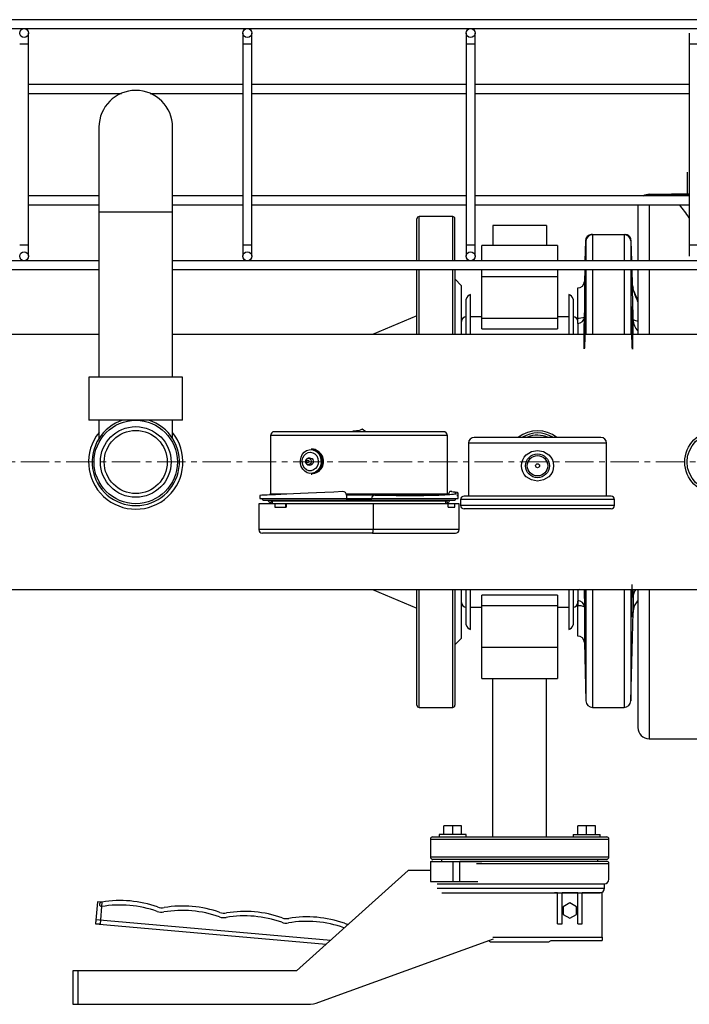
# Model space of a CAD drawing. Units: inches. Extents: x 158 to 13071, y 322 to 3988.
# Drawn here: x 1738 to 2038, y 2877 to 3319 of the extents above; entities that cross this region are included whole.
import ezdxf

# ---------------------------------------------------------------- set-up
doc = ezdxf.new("R2010")
doc.units = ezdxf.units.IN
doc.header["$MEASUREMENT"] = 0
doc.linetypes.add('CENTERX2', pattern=[20.32, 12.7, -2.54, 2.54, -2.54])
for name, color, linetype in [('CABLE_TRRAY', 2, 'Continuous'), ('CENTERLINE', 1, 'Continuous'), ('EQUIPMENT', 6, 'Continuous'), ('PIPING', 3, 'Continuous')]:
    doc.layers.add(name, color=color, linetype=linetype)

msp = doc.modelspace()

# ---------------------------------------------------------------- linework, layer by layer
at = {"color": 7, "linetype": 'Continuous', "lineweight": 25}
for p, q in [((1889.91, 3134.07), (1852.07, 3134.07)), ((1891.42, 3135.23), (1888.84, 3134.07)), ((1927.75, 3134.07), (1889.91, 3134.07)), ((1893.02, 3134.07), (1891.42, 3135.23)), ((1850.31, 3132.31), (1850.31, 3106.05)), ((1929.51, 3106.05), (1929.51, 3132.31)), ((1939.01, 3128.95), (1939.01, 3105.2)), ((1998.27, 3131.49), (1941.55, 3131.49)), ((2000.81, 3105.2), (2000.81, 3128.95)), ((1868.73, 3126.29), (1868.49, 3126.29)), ((1867.88, 3122.27), (1867.07, 3122.13)), ((1867.07, 3119.25), (1867.04, 3119.26)), ((1867.07, 3119.25), (1867.88, 3119.11)), ((1868.49, 3115.09), (1868.73, 3115.09)), ((1931.45, 3107.19), (1930.61, 3107.19)), ((1931.48, 3107.19), (1930.64, 3107.19)), ((1934.31, 3104.07), (1934.31, 3106.52)), ((1845.03, 3101.77), (1845.03, 3090.17)), ((1852.26, 3101.77), (1845.03, 3101.77)), ((1845.51, 3105.51), (1845.51, 3104.07)), ((1845.51, 3104.07), (1884.31, 3104.07)), ((1847.11, 3103.43), (1884.31, 3103.43)), ((1849.91, 3106.05), (1849.91, 3105.71)), ((1857.47, 3106.05), (1849.91, 3106.05)), ((1850.56, 3102.47), (1850.36, 3102.47)), ((1850.56, 3103.43), (1850.56, 3102.47)), ((1851.21, 3102.47), (1850.56, 3102.47)), ((1851.27, 3103.43), (1851.27, 3102.91)), ((1852.26, 3101.77), (1852.26, 3100.17)), ((1857.19, 3101.77), (1852.26, 3101.77)), ((1857.19, 3101.77), (1857.25, 3101.77)), ((1857.19, 3100.17), (1857.19, 3101.77)), ((1857.25, 3101.77), (1857.25, 3100.17)), ((1896.22, 3101.77), (1857.25, 3101.77)), ((1929.91, 3106.05), (1884.22, 3106.05)), ((1896.9, 3105.65), (1884.28, 3105.65)), ((1884.31, 3105.59), (1884.31, 3104.07)), ((1884.31, 3104.07), (1884.31, 3103.43)), ((1895.51, 3103.43), (1884.31, 3103.43)), ((1895.51, 3104.07), (1934.31, 3104.07)), ((1895.51, 3104.07), (1895.51, 3104.07)), ((1895.51, 3103.43), (1895.51, 3104.07)), ((1895.51, 3103.43), (1932.71, 3103.43)), ((1896.22, 3101.77), (1896.22, 3090.17)), ((1929.86, 3101.77), (1896.22, 3101.77)), ((1897.15, 3105.68), (1897.15, 3105.64)), ((1910.4, 3105.65), (1898.82, 3105.65)), ((1910.51, 3105.6), (1910.35, 3105.6)), ((1910.88, 3105.6), (1910.51, 3105.6)), ((1911.43, 3105.6), (1910.88, 3105.6)), ((1922.27, 3105.65), (1911.8, 3105.65)), ((1928.55, 3102.91), (1928.55, 3103.43)), ((1929.26, 3102.47), (1928.61, 3102.47)), ((1929.26, 3103.43), (1929.26, 3102.47)), ((1929.46, 3102.47), (1929.26, 3102.47)), ((1929.86, 3101.77), (1929.88, 3101.77)), ((1929.86, 3100.17), (1929.86, 3101.77)), ((1929.88, 3100.17), (1929.88, 3101.77)), ((1932.88, 3101.77), (1929.88, 3101.77)), ((1929.91, 3105.95), (1929.91, 3106.05)), ((1934.79, 3101.77), (1932.88, 3101.77)), ((1932.88, 3100.17), (1932.88, 3101.77)), ((1933.79, 3105.51), (1934.15, 3105.51)), ((1934.79, 3090.17), (1934.79, 3101.77)), ((1935.46, 3103.68), (1935.46, 3101.01)), ((2002.84, 3105.2), (1936.98, 3105.2)), ((2004.37, 3101.01), (2004.37, 3103.68)), ((1852.26, 3100.17), (1857.25, 3100.17)), ((1929.86, 3100.17), (1932.88, 3100.17)), ((2002.84, 3099.49), (1936.98, 3099.49)), ((1896, 3088.57), (1846.63, 3088.57)), ((1896, 3088.57), (1933.19, 3088.57))]:
    msp.add_line(p, q, dxfattribs=at)
at = {"color": 8, "linetype": 'Continuous', "lineweight": 25}
for p, q in [((1889.91, 3132.31), (1850.31, 3132.31)), ((1929.51, 3132.31), (1889.91, 3132.31)), ((2000.81, 3128.95), (1939.01, 3128.95)), ((1867.04, 3119.26), (1866.99, 3119.27)), ((1928.55, 3102.91), (1851.27, 3102.91)), ((1884.3, 3104.07), (1895.51, 3104.07)), ((2004.37, 3103.68), (1935.46, 3103.68)), ((2004.37, 3101.01), (1935.46, 3101.01)), ((1896.22, 3090.17), (1845.03, 3090.17)), ((1934.79, 3090.17), (1896.22, 3090.17))]:
    msp.add_line(p, q, dxfattribs=at)
at = {"color": 7, "linetype": 'Continuous', "lineweight": 25, "flags": 128}
for points in [[(1871.01, 3125.04), (1871.9, 3124.08), (1872.53, 3122.9), (1872.88, 3121.56), (1872.92, 3120.16), (1872.65, 3118.8), (1872.08, 3117.57), (1871.25, 3116.55), (1870.22, 3115.81), (1869.06, 3115.41), (1867.85, 3115.36), (1866.67, 3115.68), (1865.61, 3116.34), (1864.72, 3117.3), (1864.09, 3118.49), (1863.74, 3119.82), (1863.7, 3121.22), (1863.97, 3122.58), (1864.54, 3123.81), (1865.37, 3124.83), (1866.4, 3125.57), (1867.56, 3125.97), (1868.77, 3126.02), (1869.95, 3125.7), (1871.01, 3125.04)], [(1870.2, 3124.07), (1870.97, 3123.21), (1871.48, 3122.12), (1871.7, 3120.9), (1871.59, 3119.67), (1871.17, 3118.52), (1870.48, 3117.57), (1869.58, 3116.9), (1868.55, 3116.56), (1867.47, 3116.59), (1866.45, 3116.98), (1865.58, 3117.71), (1864.93, 3118.7), (1864.56, 3119.86), (1864.51, 3121.1), (1864.77, 3122.31), (1865.33, 3123.36), (1866.14, 3124.19), (1867.12, 3124.7), (1868.18, 3124.85), (1869.24, 3124.64), (1870.2, 3124.07)], [(1871.32, 3125.24), (1872.21, 3124.29), (1872.87, 3123.1), (1873.25, 3121.77), (1873.34, 3120.37), (1873.12, 3118.99), (1872.6, 3117.72), (1871.83, 3116.63), (1870.86, 3115.8), (1869.73, 3115.28), (1868.52, 3115.09), (1868.49, 3115.09)], [(1871.56, 3125.24), (1872.45, 3124.29), (1873.11, 3123.1), (1873.49, 3121.77), (1873.58, 3120.37), (1873.36, 3118.99), (1872.84, 3117.72), (1872.07, 3116.63), (1871.1, 3115.8), (1869.97, 3115.28), (1868.76, 3115.09), (1868.73, 3115.09)], [(1969.91, 3125.65), (1972.62, 3125.14), (1974.95, 3123.69), (1975.86, 3122.67), (1976.55, 3121.47), (1976.98, 3120.17), (1977.13, 3118.79), (1976.98, 3117.41), (1976.55, 3116.1), (1975.86, 3114.91), (1974.95, 3113.88), (1972.62, 3112.43), (1969.91, 3111.93), (1967.2, 3112.43), (1964.88, 3113.88), (1963.96, 3114.91), (1963.28, 3116.1), (1962.85, 3117.41), (1962.7, 3118.79), (1962.84, 3120.16), (1963.27, 3121.47), (1963.96, 3122.66), (1964.87, 3123.7), (1967.2, 3125.14), (1969.91, 3125.65)], [(1867.23, 3121.22), (1867.38, 3121.04), (1867.46, 3120.8), (1867.45, 3120.54), (1867.36, 3120.31), (1867.19, 3120.13), (1866.99, 3120.04), (1866.76, 3120.05), (1866.56, 3120.16), (1866.41, 3120.34), (1866.33, 3120.58), (1866.34, 3120.84), (1866.43, 3121.07), (1866.59, 3121.25), (1866.8, 3121.34), (1867.02, 3121.33), (1867.23, 3121.22)], [(1867.88, 3122.27), (1868.41, 3122.25), (1868.9, 3121.99)], [(1868.9, 3121.99), (1869.27, 3121.53), (1869.46, 3120.95), (1869.44, 3120.33), (1869.22, 3119.76), (1868.83, 3119.33), (1868.32, 3119.11), (1867.88, 3119.11)], [(1882.64, 3107.19), (1878.6, 3107.01), (1874.67, 3106.83), (1870.86, 3106.66), (1867.22, 3106.49), (1863.78, 3106.34), (1860.56, 3106.19), (1857.59, 3106.06), (1854.91, 3105.94), (1852.52, 3105.83), (1850.46, 3105.74), (1848.74, 3105.66), (1847.38, 3105.6), (1846.38, 3105.55), (1845.76, 3105.52), (1845.51, 3105.51), (1845.51, 3105.51)], [(1930.64, 3107.19), (1930.44, 3107.13), (1930.26, 3106.88), (1930.12, 3106.49), (1930.04, 3106)]]:
    msp.add_lwpolyline(points, dxfattribs=at)
at = {"color": 8, "linetype": 'Continuous', "lineweight": 25, "flags": 128}
for points in [[(1867.06, 3122.13), (1867.55, 3122.11), (1867.99, 3121.87)], [(1867.99, 3121.87), (1868.33, 3121.46), (1868.5, 3120.93), (1868.49, 3120.36), (1868.28, 3119.84), (1867.92, 3119.46), (1867.46, 3119.26), (1867.07, 3119.25)]]:
    msp.add_lwpolyline(points, dxfattribs=at)
at = {"color": 7, "linetype": 'Continuous', "lineweight": 25}
for radius in [5.33, 4.57, 0.897]:
    msp.add_circle((1969.91, 3118.79), radius, dxfattribs=at)
for centre, radius, start, end in [((1852.07, 3132.31), 1.76, 90, 180), ((1927.75, 3132.31), 1.76, 0, 90), ((1941.55, 3128.95), 2.54, 90, 180), ((1998.27, 3128.95), 2.54, 0, 90), ((1868.47, 3121.89), 4.4, 49.5876, 89.6469), ((1868.71, 3121.89), 4.4, 49.5876, 89.6469), ((1868.62, 3120.69), 5.44, 301.1421, 58.8579), ((1867.36, 3120.69), 1.45, 101.579, 257.3908), ((1882.71, 3105.59), 1.6, 359.9995, 92.5925), ((1847.11, 3104.07), 0.64, 180, 270), ((1850.4, 3103.83), 1.36, 197.1765, 268.561), ((1849.67, 3102.91), 1.6, 314.5425, 0), ((1897.12, 3104.03), 1.61, 89.1245, 178.6114), ((1930.15, 3102.91), 1.6, 180, 225.4575), ((1929.43, 3103.82), 1.36, 271.3352, 343.0571), ((1932.71, 3104.07), 0.64, 270, 0), ((1936.98, 3103.68), 1.52, 90, 180), ((2002.84, 3103.68), 1.52, 0, 90), ((1936.98, 3101.01), 1.52, 180, 270), ((2002.84, 3101.01), 1.52, 270, 0), ((1846.63, 3090.17), 1.6, 180, 270), ((1893.21, 3089.77), 3.04, 336.5856, 7.4128), ((1933.19, 3090.17), 1.6, 270, 0)]:
    msp.add_arc(centre, radius, start, end, dxfattribs=at)
for major_axis, start_param, end_param in [((44.4, -1.01), 4.876984, 6.643139), ((43.44, -0.98), 4.880636, 6.639469)]:
    msp.add_ellipse((1889.91, 3107.52), major_axis=major_axis, ratio=0.039184, start_param=start_param, end_param=end_param, dxfattribs=at)
at = {"layer": 'CABLE_TRRAY', "linetype": 'Continuous', "lineweight": 25}
for p, q in [((2444.91, 3318.68), (1634.91, 3318.68)), ((1634.91, 3314.68), (2444.91, 3314.68)), ((1741.91, 3307.68), (1741.91, 3312.68)), ((1837.91, 3312.68), (1837.91, 3307.68)), ((1841.91, 3307.68), (1841.91, 3312.68)), ((1937.91, 3312.68), (1937.91, 3307.68)), ((1941.91, 3307.68), (1941.91, 3312.68)), ((2037.91, 3312.68), (2037.91, 3307.68)), ((1741.91, 3307.68), (1737.91, 3307.68)), ((1741.91, 3217.68), (1741.91, 3307.68)), ((1837.91, 3307.68), (1837.91, 3217.68)), ((1841.91, 3307.68), (1837.91, 3307.68)), ((1841.91, 3217.68), (1841.91, 3307.68)), ((1937.91, 3307.68), (1937.91, 3217.68)), ((1941.91, 3307.68), (1937.91, 3307.68)), ((1941.91, 3217.68), (1941.91, 3307.68)), ((2037.91, 3307.68), (2037.91, 3217.68)), ((2041.91, 3307.68), (2037.91, 3307.68)), ((1837.91, 3289.68), (1741.91, 3289.68)), ((1937.91, 3289.68), (1841.91, 3289.68)), ((2037.91, 3289.68), (1941.91, 3289.68)), ((1741.91, 3285.68), (1783.47, 3285.68)), ((1796.36, 3285.68), (1837.91, 3285.68)), ((1841.91, 3285.68), (1937.91, 3285.68)), ((1941.91, 3285.68), (2037.91, 3285.68)), ((1773.41, 3239.68), (1741.91, 3239.68)), ((1837.91, 3239.68), (1806.41, 3239.68)), ((1937.91, 3239.68), (1841.91, 3239.68)), ((2037.91, 3239.68), (1941.91, 3239.68)), ((1741.91, 3235.68), (1773.41, 3235.68)), ((1806.41, 3235.68), (1837.91, 3235.68)), ((1841.91, 3235.68), (1937.91, 3235.68)), ((1941.91, 3235.68), (2037.91, 3235.68)), ((1741.91, 3217.68), (1737.91, 3217.68)), ((1741.91, 3212.68), (1741.91, 3217.68)), ((1837.91, 3217.68), (1837.91, 3212.68)), ((1841.91, 3217.68), (1837.91, 3217.68)), ((1841.91, 3212.68), (1841.91, 3217.68)), ((1937.91, 3217.68), (1937.91, 3212.68)), ((1941.91, 3217.68), (1937.91, 3217.68)), ((1941.91, 3212.68), (1941.91, 3217.68)), ((2037.91, 3217.68), (2037.91, 3212.68)), ((2041.91, 3217.68), (2037.91, 3217.68)), ((1773.41, 3210.68), (1706.41, 3210.68)), ((2224.91, 3210.68), (1806.41, 3210.68)), ((1706.41, 3206.68), (1773.41, 3206.68)), ((1806.41, 3206.68), (2224.91, 3206.68))]:
    msp.add_line(p, q, dxfattribs=at)
for centre in [(1739.91, 3312.68), (1839.91, 3312.68), (1939.91, 3312.68), (1739.91, 3212.68), (1839.91, 3212.68), (1939.91, 3212.68)]:
    msp.add_circle(centre, 2, dxfattribs=at)
at = {"layer": 'CENTERLINE', "linetype": 'CENTERX2', "lineweight": 18}
msp.add_line((2889.1, 3120.49), (1456.06, 3120.49), dxfattribs=at)
at = {"layer": 'EQUIPMENT', "linetype": 'Continuous', "lineweight": 25}
for p, q in [((2036.91, 3250.32), (2036.91, 3240.49)), ((2019.91, 3240.49), (2018.01, 3240.11)), ((2019.91, 3240.49), (2030, 3240.49)), ((2019.91, 3240.49), (2019.91, 3239.68)), ((2037.91, 3240.49), (2030, 3240.49)), ((2030, 3240.49), (2030.62, 3239.68)), ((2030.32, 3240.49), (2037.91, 3240.49)), ((2014.91, 3235.49), (2014.95, 3235.68)), ((2014.95, 3235.68), (2014.91, 3235.49)), ((2014.91, 3235.49), (2014.91, 3210.68)), ((2019.91, 3235.68), (2019.91, 3210.68)), ((1994.6, 3222.49), (1994.6, 3222.27)), ((1994.6, 3222.49), (2008.7, 3222.49)), ((2008.7, 3222.27), (1994.6, 3222.27)), ((1994.6, 3222.27), (1994.6, 3210.68)), ((2008.7, 3222.27), (2008.7, 3222.49)), ((2008.7, 3222.49), (2008.91, 3222.49)), ((2008.7, 3222.27), (2008.7, 3210.68)), ((2008.91, 3222.49), (2009.03, 3222.47)), ((2010.04, 3222.27), (2009.28, 3222.44)), ((2010.04, 3222.27), (2009.28, 3222.44)), ((1991.39, 3219.57), (1991.16, 3210.68)), ((1991.6, 3219.56), (1991.41, 3219.57)), ((1991.6, 3219.56), (1991.6, 3210.68)), ((2011.7, 3219.56), (2011.7, 3210.68)), ((2012.15, 3210.68), (2011.91, 3219.57)), ((1991.05, 3206.68), (1990.91, 3201.41)), ((1991.6, 3206.68), (1991.6, 3177.64)), ((1994.6, 3206.68), (1994.6, 3177.64)), ((2008.7, 3206.68), (2008.7, 3177.64)), ((2011.7, 3206.68), (2011.7, 3177.64)), ((2012.43, 3199.85), (2012.25, 3206.68)), ((2014.91, 3206.68), (2014.91, 3177.64)), ((2019.91, 3206.68), (2019.91, 3177.64)), ((1990.91, 3201.41), (1990.91, 3185.52)), ((2012.44, 3199.6), (2012.43, 3199.85)), ((2012.49, 3199.55), (2012.43, 3199.85)), ((2012.44, 3199.63), (2012.43, 3199.61)), ((2012.44, 3199.54), (2012.44, 3199.63)), ((2012.48, 3199.59), (2012.7, 3198.4)), ((2012.7, 3198.4), (2012.49, 3199.55)), ((1987.91, 3184.78), (1987.91, 3198.49)), ((2012.6, 3198.38), (2012.6, 3198.38)), ((2012.9, 3197.34), (2012.7, 3198.4)), ((1987.91, 3182.57), (1987.91, 3184.78)), ((1987.91, 3182.57), (1987.91, 3177.74)), ((1990.91, 3185.52), (1990.77, 3177.94)), ((1990.77, 3177.94), (1990.76, 3177.64)), ((1987.91, 3063.25), (1987.91, 3058.41)), ((1990.76, 3063.34), (1990.77, 3063.04)), ((1990.77, 3063.04), (1990.91, 3055.47)), ((1991.6, 3063.34), (1991.6, 3013.41)), ((1994.6, 3063.34), (1994.6, 3010.49)), ((2008.7, 3063.34), (2008.7, 3010.49)), ((2011.7, 3063.34), (2011.7, 3013.41)), ((2014.91, 3063.34), (2014.91, 3001.49)), ((2019.91, 3063.34), (2019.91, 2996.49)), ((1987.91, 3058.41), (1987.91, 3056.2)), ((1987.91, 3042.49), (1987.91, 3056.2)), ((1990.91, 3055.47), (1990.91, 3053.24)), ((1990.91, 3053.24), (1990.91, 3039.57)), ((2011.7, 3013.41), (2012.74, 3053.2)), ((1990.91, 3039.57), (1991.6, 3013.41)), ((1994.6, 3010.49), (2008.7, 3010.49)), ((2019.91, 2996.49), (2067.91, 2996.49))]:
    msp.add_line(p, q, dxfattribs=at)
at = {"layer": 'EQUIPMENT', "linetype": 'Continuous', "lineweight": 25, "flags": 128}
for points in [[(2017.19, 3239.68), (2018.04, 3240.13), (2019.91, 3240.49)], [(2011.89, 3219.57), (2011.89, 3219.57), (2011.7, 3219.56)], [(2012.81, 3184.31), (2012.77, 3186.13), (2012.72, 3187.87), (2012.68, 3189.55), (2012.63, 3191.74), (2012.58, 3193.9), (2012.53, 3195.79), (2012.49, 3197.52), (2012.47, 3198.31), (2012.45, 3199.02), (2012.44, 3199.35), (2012.44, 3199.6)], [(2014.89, 3193.13), (2014.02, 3194.73), (2012.9, 3197.34)], [(2012.9, 3197.34), (2014.13, 3194.5), (2014.91, 3193.17)], [(1991.2, 3180.6), (1991.13, 3178.09), (1991.08, 3176.26), (1991.04, 3174.82), (1991, 3173.71), (1990.98, 3172.89), (1990.95, 3172.21), (1990.93, 3171.82), (1990.91, 3171.46), (1990.87, 3171.13), (1990.83, 3171.16), (1990.8, 3171.55), (1990.78, 3172.31), (1990.77, 3173.38), (1990.77, 3174.69), (1990.78, 3176.28), (1990.81, 3178.05), (1990.84, 3179.86), (1990.87, 3181.71), (1990.92, 3183.54), (1990.97, 3185.29), (1991.01, 3186.78), (1991.06, 3188.06), (1991.11, 3189.07), (1991.15, 3189.75), (1991.19, 3190.07), (1991.22, 3190.03), (1991.24, 3189.63), (1991.26, 3188.87), (1991.27, 3187.82), (1991.27, 3186.5), (1991.26, 3184.93), (1991.24, 3183.18), (1991.21, 3181.34), (1991.18, 3179.53), (1991.14, 3177.72), (1991.14, 3177.64)], [(2012.16, 3177.64), (2012.18, 3177.12), (2012.21, 3176.15), (2012.22, 3175.58), (2012.22, 3175.43), (2012.22, 3175.38), (2012.22, 3175.36), (2012.22, 3175.35), (2012.22, 3175.34), (2012.22, 3175.34), (2012.22, 3175.34), (2012.22, 3175.34), (2012.22, 3175.36), (2012.22, 3175.39), (2012.21, 3175.61), (2012.2, 3175.99), (2012.16, 3177.72), (2012.12, 3179.53), (2012.09, 3181.34), (2012.06, 3183.18), (2012.04, 3184.93), (2012.03, 3186.5), (2012.03, 3187.82), (2012.04, 3188.87), (2012.06, 3189.63), (2012.08, 3190.03), (2012.11, 3190.07), (2012.15, 3189.75), (2012.19, 3189.07), (2012.24, 3188.06), (2012.29, 3186.78), (2012.33, 3185.29), (2012.38, 3183.54), (2012.43, 3181.71), (2012.46, 3179.86), (2012.49, 3178.05), (2012.52, 3176.28), (2012.53, 3174.69), (2012.53, 3173.38), (2012.52, 3172.31), (2012.5, 3171.55), (2012.47, 3171.16), (2012.45, 3171.1), (2012.42, 3171.2), (2012.39, 3171.46), (2012.38, 3171.61), (2012.37, 3171.82), (2012.35, 3172.21), (2012.32, 3172.89), (2012.3, 3173.55), (2012.28, 3174.41), (2012.24, 3175.53), (2012.23, 3175.96), (2012.22, 3176.47), (2012.2, 3177.05), (2012.18, 3177.7), (2012.17, 3178.21), (2012.14, 3179.05), (2012.13, 3179.46), (2012.12, 3179.8), (2012.11, 3180.19), (2012.1, 3180.39), (2012.1, 3180.49), (2012.1, 3180.54), (2012.1, 3180.57), (2012.1, 3180.58), (2012.1, 3180.59), (2012.1, 3180.59), (2012.1, 3180.59), (2012.1, 3180.59), (2012.1, 3180.59), (2012.1, 3180.6), (2012.1, 3180.6), (2012.1, 3180.6), (2012.1, 3180.6), (2012.1, 3180.6), (2012.1, 3180.6), (2012.1, 3180.6), (2012.1, 3180.6), (2012.1, 3180.6), (2012.1, 3180.6), (2012.1, 3180.6), (2012.1, 3180.6), (2012.1, 3180.6), (2012.1, 3180.6)], [(2012.36, 3184.27), (2012.35, 3184.58), (2012.32, 3185.56), (2012.3, 3186.2), (2012.28, 3186.85), (2012.27, 3187.3)], [(1990.91, 3185.52), (1990.91, 3185.51), (1990.74, 3185.27), (1990.24, 3185.04), (1989.34, 3184.86), (1988.63, 3184.79), (1987.91, 3184.78)], [(2012.79, 3177.64), (2012.79, 3180.42), (2012.8, 3182.83), (2012.81, 3184.31)], [(1991.14, 3063.34), (1991.15, 3062.92), (1991.19, 3061.11), (1991.22, 3059.29), (1991.24, 3057.44), (1991.26, 3055.73), (1991.27, 3054.21), (1991.27, 3052.95), (1991.26, 3051.94), (1991.24, 3051.25), (1991.21, 3050.92), (1991.18, 3050.95), (1991.14, 3051.34), (1991.1, 3052.08), (1991.09, 3052.31), (1991.08, 3052.48), (1991.08, 3052.52), (1991.08, 3052.55), (1991.08, 3052.56), (1991.08, 3052.58), (1991.08, 3052.59), (1991.08, 3052.6), (1991.08, 3052.6), (1991.08, 3052.61), (1991.08, 3052.62), (1991.08, 3052.6), (1991.09, 3052.47), (1991.12, 3052.17), (1991.13, 3051.93), (1991.15, 3051.65), (1991.17, 3051.3), (1991.19, 3051.1), (1991.19, 3051), (1991.2, 3050.94), (1991.2, 3050.92), (1991.2, 3050.9), (1991.2, 3050.89), (1991.2, 3050.89), (1991.2, 3050.89), (1991.2, 3050.89), (1991.2, 3050.89), (1991.2, 3050.89), (1991.2, 3050.89), (1991.2, 3050.89), (1991.2, 3050.89), (1991.2, 3050.89), (1991.2, 3050.89), (1991.2, 3050.89), (1991.2, 3050.89), (1991.2, 3050.89), (1991.2, 3050.89), (1991.2, 3050.89), (1991.2, 3050.89), (1991.2, 3050.89), (1991.2, 3050.89)], [(2012.1, 3050.89), (2012.13, 3051.38), (2012.16, 3051.8), (2012.18, 3052.17), (2012.21, 3052.47), (2012.22, 3052.6), (2012.22, 3052.62), (2012.22, 3052.61), (2012.22, 3052.6), (2012.22, 3052.6), (2012.22, 3052.59), (2012.22, 3052.58), (2012.22, 3052.56), (2012.22, 3052.55), (2012.22, 3052.52), (2012.22, 3052.48), (2012.21, 3052.31), (2012.2, 3052.08), (2012.16, 3051.34), (2012.12, 3050.95), (2012.09, 3050.92), (2012.06, 3051.25), (2012.04, 3051.94), (2012.03, 3052.95), (2012.03, 3054.21), (2012.04, 3055.73), (2012.06, 3057.44), (2012.08, 3059.29), (2012.11, 3061.11), (2012.15, 3062.92), (2012.16, 3063.34)], [(2012.7, 3059.81), (2012.69, 3061.86), (2012.69, 3063.34)], [(2012.74, 3053.05), (2013.41, 3056.05), (2014.91, 3058.22)], [(1987.91, 3056.2), (1988.63, 3056.19), (1989.34, 3056.13), (1990.24, 3055.94), (1990.74, 3055.71), (1990.86, 3055.59), (1990.91, 3055.5), (1990.91, 3055.47), (1990.91, 3055.47), (1990.91, 3055.47), (1990.91, 3055.47), (1990.91, 3055.47), (1990.91, 3055.47), (1990.91, 3055.47), (1990.91, 3055.47)]]:
    msp.add_lwpolyline(points, dxfattribs=at)
at = {"layer": 'EQUIPMENT', "linetype": 'Continuous', "lineweight": 25}
for centre, radius, start, end in [((1745.55, 3018.07), 361.05, 35.9276, 37.0651), ((1994.35, 3219.49), 2.96, 96.3421, 178.5212), ((1994.6, 3219.49), 3, 89.9996, 178.6153), ((1994.49, 3219.37), 2.9, 87.9435, 176.1147), ((1994.59, 3220.31), 2.18, 89.9209, 105.7676), ((2008.7, 3219.49), 3, 1.3816, 90.0032), ((2008.81, 3219.37), 2.9, 3.8845, 92.0574), ((2008.91, 3219.49), 3, 1.5001, 67.8831), ((1987.91, 3201.49), 3, 269.9582, 358.5), ((2033.23, 3203.48), 21.23, 196.8102, 197.8009), ((2044.92, 3206.76), 33.37, 196.3991, 205.9585), ((2044, 3206.43), 32.4, 196.9547, 206.1191), ((2277.56, 3174.27), 286.8, 176.8377, 178.0245), ((1987.84, 3185.64), 3.07, 271.2863, 357.78), ((2019.39, 3184.02), 6.58, 177.5103, 227.1593), ((2014.71, 3187.23), 3.48, 236.9814, 273.342), ((1988.74, 3186.29), 8.59, 264.4999, 283.6721), ((1988.74, 3054.69), 8.59, 76.3282, 95.4999), ((2235.68, 3056.63), 223.64, 177.6972, 181.4643), ((2018.7, 3059.74), 6, 143.1838, 179.3727), ((1987.84, 3055.34), 3.08, 2.3845, 88.6242), ((2280.04, 3058.09), 267.35, 179.6324, 181.0812), ((1987.91, 3039.49), 3, 1.5, 89.9971), ((1994.6, 3013.49), 3, 181.5, 270), ((2008.7, 3013.49), 3, 270, 358.5), ((2019.91, 3001.49), 5, 180.0001, 269.9998)]:
    msp.add_arc(centre, radius, start, end, dxfattribs=at)
at = {"layer": 'PIPING', "linetype": 'Continuous', "lineweight": 25}
for p, q in [((1773.41, 3270.49), (1773.41, 3232.49)), ((1806.41, 3232.49), (1806.41, 3270.49)), ((1773.41, 3232.49), (1773.41, 3158.49)), ((1806.41, 3232.49), (1773.41, 3232.49)), ((1806.41, 3158.49), (1806.41, 3232.49)), ((1931.91, 3230.49), (1916.91, 3230.49)), ((1916.91, 3210.68), (1916.91, 3230.49)), ((1931.91, 3210.68), (1931.91, 3230.49)), ((1915.91, 3210.68), (1915.91, 3229.48)), ((1932.91, 3210.68), (1932.91, 3229.48)), ((1949.91, 3226.49), (1949.91, 3217.53)), ((1973.91, 3226.49), (1949.91, 3226.49)), ((1973.91, 3226.49), (1973.91, 3217.53)), ((1978.91, 3217.53), (1944.91, 3217.53)), ((1949.91, 3217.53), (1944.91, 3217.53)), ((1944.91, 3210.68), (1944.91, 3217.53)), ((1978.91, 3217.53), (1973.91, 3217.53)), ((1978.91, 3217.53), (1978.91, 3210.68)), ((1915.91, 3177.64), (1915.91, 3206.68)), ((1916.91, 3177.64), (1916.91, 3206.68)), ((1931.91, 3177.64), (1931.91, 3206.68)), ((1932.91, 3206.68), (1932.91, 3177.64)), ((1944.91, 3203.67), (1944.91, 3206.68)), ((1944.91, 3203.67), (1978.91, 3203.67)), ((1944.91, 3184.97), (1944.91, 3203.67)), ((1978.91, 3206.68), (1978.91, 3203.67)), ((1978.91, 3203.67), (1978.91, 3184.97)), ((1935.91, 3199.49), (1932.91, 3202.49)), ((1935.91, 3177.64), (1935.91, 3199.49)), ((1939.91, 3177.64), (1939.91, 3195.49)), ((1983.91, 3195.49), (1983.91, 3177.64)), ((1937.91, 3177.64), (1937.91, 3193.49)), ((1985.91, 3193.49), (1985.91, 3177.64)), ((1915.91, 3185.99), (1895.91, 3177.64)), ((1944.91, 3185.49), (1939.91, 3185.49)), ((1944.91, 3184.97), (1978.91, 3184.97)), ((1944.91, 3180.12), (1944.91, 3184.97)), ((1983.91, 3185.49), (1978.91, 3185.49)), ((1978.91, 3184.97), (1978.91, 3180.12)), ((1987.91, 3182.92), (1987.91, 3183.49)), ((1773.41, 3177.64), (1706.41, 3177.64)), ((2204.91, 3177.64), (1806.41, 3177.64)), ((1944.91, 3180.12), (1978.91, 3180.12)), ((1768.91, 3158.49), (1768.91, 3139.2)), ((1810.91, 3158.49), (1768.91, 3158.49)), ((1810.91, 3139.2), (1810.91, 3158.49)), ((1810.91, 3139.2), (1768.91, 3139.2)), ((1773.41, 3139.2), (1773.41, 3131)), ((1806.41, 3131), (1806.41, 3139.2)), ((1628.29, 3063.34), (2204.91, 3063.34)), ((1895.91, 3063.34), (1915.91, 3054.99)), ((1915.91, 3011.56), (1915.91, 3063.34)), ((1916.91, 3010.49), (1916.91, 3063.34)), ((1931.91, 3010.49), (1931.91, 3063.34)), ((1932.91, 3063.34), (1932.91, 3011.53)), ((1935.91, 3041.49), (1935.91, 3063.34)), ((1937.91, 3047.49), (1937.91, 3063.34)), ((1939.91, 3045.49), (1939.91, 3063.34)), ((1983.91, 3063.34), (1983.91, 3045.49)), ((1985.91, 3063.34), (1985.91, 3047.49)), ((1978.91, 3060.86), (1944.91, 3060.86)), ((1944.91, 3056.02), (1944.91, 3060.86)), ((1978.91, 3060.86), (1978.91, 3056.02)), ((1987.91, 3057.49), (1987.91, 3058.06)), ((1939.91, 3055.49), (1944.91, 3055.49)), ((1978.91, 3056.02), (1944.91, 3056.02)), ((1944.91, 3037.31), (1944.91, 3056.02)), ((1978.91, 3056.02), (1978.91, 3037.31)), ((1978.91, 3055.49), (1983.91, 3055.49)), ((1932.91, 3038.49), (1935.91, 3041.49)), ((1978.91, 3037.31), (1944.91, 3037.31)), ((1944.91, 3023.46), (1944.91, 3037.31)), ((1978.91, 3037.31), (1978.91, 3023.46)), ((1944.91, 3023.46), (1978.91, 3023.46)), ((1949.91, 2952.49), (1949.91, 3023.46)), ((1973.91, 2952.49), (1973.91, 3023.46)), ((1916.91, 3010.49), (1931.91, 3010.49)), ((1927.91, 2953.49), (1927.91, 2957.49)), ((1931.91, 2957.49), (1927.91, 2957.49)), ((1931.91, 2953.49), (1931.91, 2957.49)), ((1935.91, 2957.49), (1931.91, 2957.49)), ((1935.91, 2953.49), (1935.91, 2957.49)), ((1987.91, 2953.49), (1987.91, 2957.49)), ((1991.91, 2957.49), (1987.91, 2957.49)), ((1991.91, 2953.49), (1991.91, 2957.49)), ((1995.91, 2957.49), (1991.91, 2957.49)), ((1995.91, 2953.49), (1995.91, 2957.49)), ((1922.91, 2952.49), (1961.91, 2952.49)), ((1925.91, 2953.49), (1925.91, 2952.49)), ((1937.91, 2953.49), (1925.91, 2953.49)), ((1937.91, 2952.49), (1937.91, 2953.49)), ((1961.91, 2952.49), (2000.91, 2952.49)), ((1985.91, 2953.49), (1985.91, 2952.49)), ((1985.91, 2953.49), (1997.91, 2953.49)), ((1997.91, 2952.49), (1997.91, 2953.49)), ((1921.91, 2951.49), (1921.91, 2943.49)), ((1921.91, 2951.49), (2001.91, 2951.49)), ((2001.91, 2943.49), (2001.91, 2951.49)), ((1921.91, 2943.49), (2001.91, 2943.49)), ((1921.91, 2941.49), (1921.91, 2932.49)), ((1921.91, 2941.49), (1931.91, 2941.49)), ((1922.91, 2942.49), (1961.91, 2942.49)), ((1926.91, 2942.49), (1926.91, 2941.59)), ((1931.91, 2941.49), (1931.91, 2932.49)), ((1931.91, 2941.49), (1934.91, 2941.49)), ((1934.91, 2941.49), (1934.91, 2932.49)), ((1934.91, 2941.49), (1944.91, 2941.49)), ((1935.17, 2941.59), (1961.91, 2941.59)), ((1942.55, 2940.59), (1961.91, 2940.59)), ((1961.91, 2942.49), (2000.91, 2942.49)), ((1961.91, 2941.59), (2000.91, 2941.59)), ((1961.91, 2940.59), (2001.91, 2940.59)), ((1996.91, 2941.59), (1996.91, 2942.49)), ((2001.91, 2933.49), (2001.91, 2940.59)), ((1911.91, 2937.49), (1861.91, 2892.49)), ((1921.91, 2937.49), (1911.91, 2937.49)), ((1921.91, 2932.49), (1931.91, 2932.49)), ((1924.99, 2931.49), (1961.91, 2931.49)), ((1931.91, 2932.49), (1934.91, 2932.49)), ((1934.91, 2932.49), (1943.11, 2932.49)), ((1961.91, 2931.49), (1999.91, 2931.49)), ((1999.91, 2929.49), (1999.91, 2931.49)), ((1924.99, 2929.49), (1999.91, 2929.49)), ((1927.08, 2927.49), (1961.91, 2927.49)), ((1961.91, 2927.49), (1997.91, 2927.49)), ((1978.91, 2927.49), (1977.5, 2927.49)), ((1978.91, 2913.49), (1978.91, 2927.49)), ((1980.91, 2913.49), (1980.91, 2927.49)), ((1987.91, 2927.49), (1980.91, 2927.49)), ((1987.91, 2913.49), (1987.91, 2927.49)), ((1998.91, 2927.49), (1989.91, 2927.49)), ((1989.91, 2913.49), (1989.91, 2927.49)), ((1998.91, 2907.49), (1998.91, 2927.49)), ((1772.78, 2923.45), (1771.91, 2913.49)), ((1774.78, 2923.28), (1772.78, 2923.45)), ((1774.78, 2923.28), (1773.9, 2913.32)), ((1984.41, 2922.96), (1981.41, 2921.22)), ((1981.41, 2921.22), (1981.41, 2917.76)), ((1987.41, 2921.22), (1984.41, 2922.96)), ((1987.41, 2917.76), (1987.41, 2921.22)), ((1981.41, 2917.76), (1984.41, 2916.03)), ((1984.41, 2916.03), (1987.41, 2917.76)), ((1772.09, 2915.48), (1771.91, 2913.49)), ((1771.91, 2913.49), (1875.2, 2904.45)), ((1773.9, 2913.32), (1771.91, 2913.49)), ((1772.09, 2915.48), (1877.24, 2906.28)), ((1978.91, 2913.49), (1980.91, 2913.49)), ((1987.91, 2913.49), (1989.91, 2913.49)), ((1883.19, 2911.79), (1883.3, 2911.74)), ((1871.91, 2878.49), (1950.24, 2906.88)), ((1948.91, 2905.49), (1974.91, 2905.49)), ((1949.91, 2907.49), (1961.91, 2907.49)), ((1961.91, 2907.49), (1973.91, 2907.49)), ((1973.91, 2907.49), (1998.91, 2907.49)), ((1976.02, 2906.11), (1998.91, 2906.11)), ((1998.91, 2907.49), (1998.91, 2906.11)), ((1761.77, 2892.49), (1761.77, 2877.49)), ((1763.91, 2892.49), (1761.77, 2892.49)), ((1763.91, 2892.49), (1763.91, 2877.49)), ((1861.91, 2892.49), (1763.91, 2892.49)), ((1761.77, 2877.49), (1763.91, 2877.49)), ((1763.91, 2877.49), (1866.91, 2877.49))]:
    msp.add_line(p, q, dxfattribs=at)
for centre, radius in [((1789.91, 3120.49), 18.68), ((1789.91, 3120.49), 15.84), ((1789.91, 3120.49), 14.13), ((2049.91, 3120.49), 14), ((2049.91, 3120.49), 13)]:
    msp.add_circle(centre, radius, dxfattribs=at)
for centre, radius, start, end in [((1789.91, 3270.49), 16.5, 0, 180), ((1916.91, 3229.49), 1, 90, 180), ((1931.91, 3229.49), 1, 0, 90), ((1940.78, 3192.62), 3, 106.8745, 163.1255), ((1983.04, 3192.62), 3, 16.8745, 73.1255), ((1937.91, 3183.49), 2, 90, 180), ((1985.91, 3183.49), 2, 0, 90), ((1789.91, 3120.49), 19.56, 107.0017, 72.9983), ((1789.91, 3120.49), 21.13, 141.1501, 38.8499), ((1889.91, 3120.49), 14, 91.4505, 104.1167), ((1969.91, 3120.49), 14, 51.8624, 127.7646), ((1969.91, 3120.49), 13, 58.2843, 121.3701), ((1969.91, 3120.49), 12, 66.5106, 111.9111), ((1937.91, 3057.49), 2, 180, 270), ((1985.91, 3057.49), 2, 270, 0), ((1940.78, 3048.36), 3, 196.8745, 253.1255), ((1983.04, 3048.36), 3, 286.8745, 343.1255), ((1916.91, 3011.49), 1, 180, 270), ((1931.91, 3011.49), 1, 270, 0), ((1922.91, 2951.49), 1, 90, 180), ((2000.91, 2951.49), 1, 0, 90), ((1922.91, 2943.49), 1, 180, 270), ((2000.91, 2943.49), 1, 270, 0), ((1922.91, 2940.59), 1, 90, 115.8419), ((2000.91, 2940.59), 1, 0, 90), ((1999.91, 2933.49), 2, 270, 0), ((1997.91, 2929.49), 2, 270, 0), ((1774.69, 2922.28), 1, 85, 265), ((1782.83, 2871.97), 50, 70.5225, 99.4775), ((1783.01, 2873.96), 50, 70.5225, 99.4775), ((1801.59, 2925.72), 5, 247.5424, 282.4576), ((1810.9, 2871.52), 50, 70.5225, 99.4775), ((1801.42, 2923.73), 5, 247.5424, 282.4576), ((1810.73, 2869.53), 50, 70.5225, 99.4775), ((1829.31, 2921.29), 5, 247.5424, 282.4576), ((1829.48, 2923.28), 5, 247.5424, 282.4576), ((1838.62, 2867.09), 50, 70.5225, 99.4775), ((1838.8, 2869.08), 50, 70.5225, 99.4775), ((1866.69, 2866.64), 50, 70.5225, 99.4775), ((1857.2, 2918.85), 5, 247.5424, 282.4576), ((1857.38, 2920.84), 5, 247.5424, 282.4576), ((1866.52, 2864.65), 50, 70.5225, 99.4775), ((1885.27, 2918.4), 5, 247.5424, 268.5587), ((1949.78, 2908.36), 3, 230.9078, 253.1255), ((1974.04, 2908.36), 3, 286.8745, 311.333), ((1867.52, 2887.47), 10, 266.5393, 296.0806)]:
    msp.add_arc(centre, radius, start, end, dxfattribs=at)

doc.saveas('drawing.dxf')
